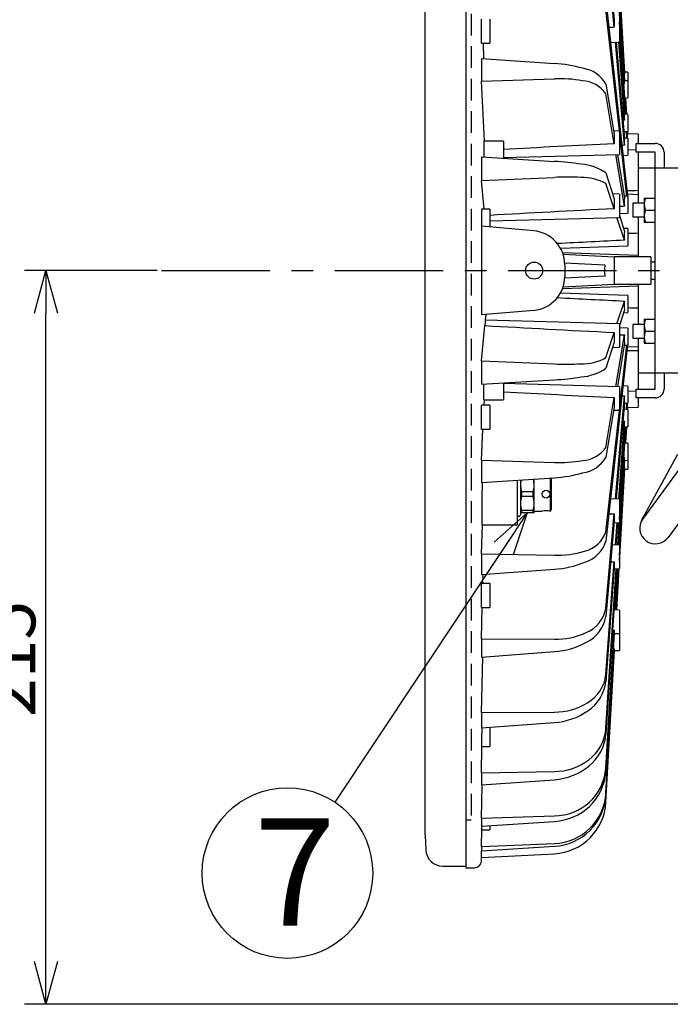
# Model space of a CAD drawing. Units: inches. Extents: x 1886 to 2298, y 57 to 343.
# Drawn here: x 2071 to 2109, y 188 to 246 of the extents above; entities that cross this region are included whole.
import ezdxf

# ---------------------------------------------------------------- set-up
doc = ezdxf.new("R2010")
doc.units = ezdxf.units.IN
doc.header["$LTSCALE"] = 0.2
doc.linetypes.add('CENTER', pattern=[50.8, 31.75, -6.35, 6.35, -6.35])
doc.linetypes.add('HIDDEN', pattern=[9.525, 6.35, -3.175])
doc.styles.get("Standard").update_dxf_attribs({"font": 'txt.shx', "bigfont": 'bigfont.shx'})
doc.styles.add('高6.3', font='txt.shx', dxfattribs={"height": 6.3, "bigfont": 'bigfont.shx'})

msp = doc.modelspace()

# ---------------------------------------------------------------- linework, layer by layer
at = {"color": 3}
for p, q in [((2097.252, 266.363), (2097.252, 196.363)), ((2094.852, 264.411), (2094.852, 198.316)), ((2105.466, 251.634), (2105.945, 246.07)), ((2105.945, 245.623), (2105.466, 251.148)), ((2106.252, 248.151), (2106.545, 242.965)), ((2106.545, 242.875), (2106.252, 248.055)), ((2105.466, 247.216), (2106.736, 235.728)), ((2106.174, 247.45), (2106.617, 240.524)), ((2106.545, 242.302), (2106.239, 247.464)), ((2106.251, 247.452), (2106.545, 242.48)), ((2106.687, 235.73), (2105.466, 246.668)), ((2098.652, 246.094), (2098.652, 244.694)), ((2106.252, 246.128), (2106.252, 244.753)), ((2106.601, 240.525), (2106.252, 245.945)), ((2098.171, 244.694), (2098.652, 244.694)), ((2098.307, 243.776), (2098.275, 244.694)), ((2105.74, 244.739), (2106.252, 244.753)), ((2106.545, 238.707), (2106.021, 244.746)), ((2106.059, 244.747), (2106.545, 239.106)), ((2106.545, 240.186), (2106.212, 244.764)), ((2106.239, 244.752), (2106.545, 240.52)), ((2098.163, 243.786), (2102.438, 243.499)), ((2098.163, 243.786), (2098.163, 242.471)), ((2106.752, 242.991), (2106.542, 242.999)), ((2106.752, 242.991), (2106.752, 241.482)), ((2098.163, 242.471), (2102.438, 242.605)), ((2098.341, 238.941), (2098.163, 242.471)), ((2106.752, 242.482), (2106.543, 242.489)), ((2105.466, 242.317), (2105.945, 239.344)), ((2105.945, 238.796), (2105.466, 241.722)), ((2106.556, 241.475), (2106.752, 241.482)), ((2106.688, 240.522), (2106.635, 241.478)), ((2106.688, 240.522), (2106.635, 241.478)), ((2106.752, 240.519), (2106.544, 240.527)), ((2106.752, 240.519), (2106.752, 239.52)), ((2106.252, 239.542), (2105.912, 239.55)), ((2106.252, 239.542), (2106.252, 238.166)), ((2106.51, 239.512), (2106.752, 239.52)), ((2106.69, 239.129), (2106.665, 239.517)), ((2106.682, 239.518), (2106.707, 239.128)), ((2106.753, 239.35), (2106.743, 239.529)), ((2106.752, 239.376), (2106.744, 239.52)), ((2099.452, 238.941), (2098.296, 238.941)), ((2099.452, 238.941), (2099.452, 237.947)), ((2106.752, 239.127), (2106.542, 239.134)), ((2107.352, 239.363), (2106.752, 239.384)), ((2106.753, 239.35), (2106.752, 239.377)), ((2106.752, 239.127), (2106.752, 238.127)), ((2107.352, 239.363), (2107.352, 238.823)), ((2107.232, 238.416), (2106.752, 238.433)), ((2106.752, 238.413), (2106.753, 238.405)), ((2107.232, 238.303), (2107.232, 238.823)), ((2107.232, 238.823), (2108.352, 238.823)), ((2098.163, 238.026), (2102.438, 237.766)), ((2098.163, 238.026), (2098.163, 236.648)), ((2099.452, 237.988), (2106.252, 238.166)), ((2106.545, 235.133), (2106.049, 238.16)), ((2106.135, 238.163), (2106.545, 235.622)), ((2106.472, 238.117), (2106.752, 238.127)), ((2108.352, 238.303), (2107.232, 238.303)), ((2107.352, 238.303), (2107.352, 235.313)), ((2108.352, 224.423), (2108.352, 238.303)), ((2108.872, 238.303), (2108.872, 237.363)), ((2113.976, 237.363), (2107.352, 237.363)), ((2098.163, 236.648), (2102.438, 236.83)), ((2098.331, 234.957), (2098.163, 236.648)), ((2105.466, 237.086), (2105.945, 235.563)), ((2105.945, 234.989), (2105.466, 236.462)), ((2106.252, 235.854), (2105.85, 235.865)), ((2106.252, 235.854), (2106.252, 234.478)), ((2106.752, 235.728), (2106.526, 235.736)), ((2107.352, 235.813), (2106.724, 235.835)), ((2106.752, 235.728), (2106.752, 234.729)), ((2107.712, 235.613), (2108.352, 235.613)), ((2107.712, 235.613), (2107.712, 234.213)), ((2098.652, 234.957), (2098.171, 234.957)), ((2098.652, 234.957), (2098.652, 233.92)), ((2107.775, 234.913), (2108.352, 234.913)), ((2098.652, 234.279), (2106.252, 234.478)), ((2106.545, 233.145), (2106.112, 234.475)), ((2106.252, 234.711), (2106.752, 234.729)), ((2106.252, 234.586), (2106.545, 233.657)), ((2107.352, 234.513), (2107.352, 232.163)), ((2101.227, 233.694), (2098.171, 233.962)), ((2098.171, 233.962), (2098.171, 228.765)), ((2106.752, 233.825), (2106.489, 233.834)), ((2106.752, 233.825), (2106.752, 232.826)), ((2107.712, 234.213), (2108.352, 234.213)), ((2102.793, 232.688), (2106.752, 232.826)), ((2102.92, 232.418), (2107.352, 232.263)), ((2105.952, 232.155), (2102.957, 232.312)), ((2108.092, 232.163), (2105.952, 232.163)), ((2105.952, 232.163), (2105.952, 230.563)), ((2108.092, 232.163), (2108.092, 230.563)), ((2105.422, 231.682), (2103.032, 231.808)), ((2103.052, 231.702), (2103.052, 231.025)), ((2108.352, 231.863), (2108.092, 231.863)), ((2105.422, 231.044), (2103.033, 230.919)), ((2108.092, 230.863), (2108.352, 230.863)), ((2102.92, 230.309), (2107.352, 230.463)), ((2102.957, 230.415), (2105.952, 230.572)), ((2105.952, 230.563), (2108.092, 230.563)), ((2107.352, 230.563), (2107.352, 228.213)), ((2106.752, 229.901), (2102.793, 230.039)), ((2106.752, 229.901), (2106.752, 228.901)), ((2106.112, 228.252), (2106.545, 229.582)), ((2101.227, 229.032), (2098.171, 228.765)), ((2098.4, 228.454), (2098.433, 228.788)), ((2106.545, 229.069), (2106.252, 228.14)), ((2106.489, 228.892), (2106.752, 228.901)), ((2098.163, 226.079), (2098.368, 228.14)), ((2106.252, 228.248), (2098.381, 228.455)), ((2106.252, 228.248), (2106.252, 226.873)), ((2106.752, 227.998), (2106.252, 228.016)), ((2106.752, 227.998), (2106.752, 226.999)), ((2107.712, 228.513), (2108.352, 228.513)), ((2107.712, 228.513), (2107.712, 227.113)), ((2105.466, 226.265), (2105.945, 227.738)), ((2106.049, 224.566), (2106.545, 227.594)), ((2107.352, 227.413), (2107.352, 224.423)), ((2107.775, 227.813), (2108.352, 227.813)), ((2105.945, 227.164), (2105.466, 225.641)), ((2106.738, 227.015), (2105.466, 215.51)), ((2105.466, 216.059), (2106.687, 226.997)), ((2105.85, 226.862), (2106.252, 226.873)), ((2106.545, 227.105), (2106.135, 224.564)), ((2106.526, 226.991), (2106.752, 226.999)), ((2106.724, 226.891), (2107.352, 226.913)), ((2107.712, 227.113), (2108.352, 227.113)), ((2098.163, 226.079), (2102.438, 225.897)), ((2098.163, 226.079), (2098.163, 224.701)), ((2110.852, 225.363), (2107.352, 225.363)), ((2108.872, 225.363), (2108.872, 224.423)), ((2098.163, 224.701), (2102.438, 224.961)), ((2099.452, 224.779), (2099.452, 223.786)), ((2106.252, 224.561), (2099.452, 224.739)), ((2106.252, 224.561), (2106.252, 223.185)), ((2106.752, 224.6), (2106.472, 224.609)), ((2106.752, 224.6), (2106.752, 223.6)), ((2106.752, 224.563), (2106.753, 224.571)), ((2105.466, 221.005), (2105.945, 223.931)), ((2106.021, 217.98), (2106.545, 224.02)), ((2106.752, 224.294), (2107.232, 224.31)), ((2107.232, 223.903), (2107.232, 224.423)), ((2107.232, 224.423), (2108.352, 224.423)), ((2108.352, 223.903), (2107.232, 223.903)), ((2107.352, 223.903), (2107.352, 223.363)), ((2098.652, 223.471), (2098.171, 223.471)), ((2098.296, 223.786), (2099.452, 223.786)), ((2098.325, 223.471), (2098.341, 223.786)), ((2098.652, 223.471), (2098.652, 222.071)), ((2105.945, 223.383), (2105.466, 220.409)), ((2106.545, 223.621), (2106.059, 217.979)), ((2106.542, 223.593), (2106.752, 223.6)), ((2106.665, 223.21), (2106.69, 223.598)), ((2106.707, 223.599), (2106.682, 223.209)), ((2106.744, 223.207), (2106.753, 223.377)), ((2106.744, 223.207), (2106.752, 223.35)), ((2106.752, 223.342), (2107.352, 223.363)), ((2105.912, 223.176), (2106.252, 223.185)), ((2106.752, 223.207), (2106.51, 223.215)), ((2106.752, 223.207), (2106.752, 222.207)), ((2106.617, 222.203), (2106.174, 215.277)), ((2106.213, 217.975), (2106.545, 222.541)), ((2106.545, 222.207), (2106.239, 217.975)), ((2106.252, 216.781), (2106.601, 222.202)), ((2106.544, 222.2), (2106.752, 222.207)), ((2106.635, 221.249), (2106.688, 222.205)), ((2106.635, 221.249), (2106.688, 222.205)), ((2098.163, 220.255), (2098.254, 222.071)), ((2098.171, 222.071), (2098.652, 222.071)), ((2106.752, 221.245), (2106.556, 221.251)), ((2106.752, 221.245), (2106.752, 219.735)), ((2098.163, 220.255), (2102.438, 220.121)), ((2098.163, 220.255), (2098.163, 218.941)), ((2106.24, 215.275), (2106.545, 220.425)), ((2106.545, 220.247), (2106.251, 215.275)), ((2106.543, 220.238), (2106.752, 220.245)), ((2106.252, 214.672), (2106.545, 219.852)), ((2106.545, 219.761), (2106.252, 214.576)), ((2106.252, 214.363), (2106.551, 219.728)), ((2106.252, 214.366), (2106.55, 219.728)), ((2106.541, 219.728), (2106.752, 219.735)), ((2098.163, 218.941), (2102.438, 219.228)), ((2100.252, 219.081), (2100.252, 216.462)), ((2106.252, 217.974), (2105.74, 217.988)), ((2106.252, 217.974), (2106.252, 216.598)), ((2105.466, 211.579), (2105.945, 217.104)), ((2098.163, 214.769), (2098.221, 216.462)), ((2098.19, 216.462), (2100.252, 216.462)), ((2105.945, 216.657), (2105.466, 211.093)), ((2105.939, 216.59), (2106.252, 216.598)), ((2106.017, 215.281), (2106.113, 216.595)), ((2106.139, 216.595), (2106.044, 215.28)), ((2106.156, 215.277), (2106.241, 216.598)), ((2106.252, 215.275), (2105.827, 215.286)), ((2106.252, 215.275), (2106.252, 213.899)), ((2098.163, 214.769), (2102.438, 214.687)), ((2098.163, 214.769), (2098.163, 213.558)), ((2105.466, 207.699), (2105.945, 214.29)), ((2098.163, 213.558), (2102.438, 213.864)), ((2098.249, 213.021), (2098.264, 213.565)), ((2105.945, 213.916), (2105.466, 207.292)), ((2106.085, 213.895), (2105.466, 204.222)), ((2105.466, 204.539), (2106.067, 213.894)), ((2105.943, 213.891), (2106.252, 213.899)), ((2106.015, 211.476), (2106.158, 213.897)), ((2106.17, 213.897), (2106.027, 211.478)), ((2106.072, 211.477), (2106.209, 213.898)), ((2106.214, 213.898), (2106.078, 211.477)), ((2106.092, 211.476), (2106.227, 213.898)), ((2106.092, 211.476), (2106.226, 213.898)), ((2098.652, 213.021), (2098.171, 213.021)), ((2098.652, 213.021), (2098.652, 211.621)), ((2098.163, 209.788), (2098.212, 211.621)), ((2098.171, 211.621), (2098.652, 211.621)), ((2106.015, 211.476), (2106.016, 211.471)), ((2106.252, 211.472), (2106.016, 211.478)), ((2106.252, 211.472), (2106.252, 209.108)), ((2105.466, 202.193), (2105.945, 210.29)), ((2105.945, 210.091), (2105.466, 201.977)), ((2105.944, 210.088), (2106.252, 210.096)), ((2098.163, 209.788), (2102.438, 209.76)), ((2098.163, 209.788), (2098.163, 208.716)), ((2098.163, 208.716), (2102.438, 209.032)), ((2105.466, 200.734), (2105.945, 209.224)), ((2105.945, 209.123), (2105.466, 200.624)), ((2105.466, 200.206), (2105.96, 209.101)), ((2105.466, 200.206), (2105.96, 209.101)), ((2105.943, 209.1), (2106.252, 209.108)), ((2098.163, 205.461), (2098.236, 208.721)), ((2098.163, 205.461), (2102.438, 205.489)), ((2098.163, 205.461), (2098.163, 204.562)), ((2098.163, 204.562), (2102.438, 204.878)), ((2098.652, 204.598), (2098.652, 203.468)), ((2098.163, 201.922), (2098.193, 203.468)), ((2098.171, 203.468), (2098.652, 203.468)), ((2098.163, 201.922), (2102.438, 202.004)), ((2098.163, 201.922), (2098.163, 201.223)), ((2098.163, 201.223), (2102.438, 201.529)), ((2098.163, 199.278), (2098.198, 201.225)), ((2098.163, 199.278), (2102.438, 199.412)), ((2098.163, 199.278), (2098.163, 198.799)), ((2098.163, 198.799), (2102.438, 199.086)), ((2098.163, 197.608), (2098.18, 198.595)), ((2098.171, 198.595), (2098.652, 198.595)), ((2098.652, 198.832), (2098.652, 198.595)), ((2094.854, 198.263), (2094.898, 197.411)), ((2098.159, 196.757), (2098.17, 197.365)), ((2098.163, 197.608), (2102.438, 197.79)), ((2098.163, 197.365), (2102.438, 197.625)), ((2098.163, 197.608), (2098.163, 197.365)), ((2098.163, 196.964), (2102.438, 197.188)), ((2095.897, 196.463), (2097.252, 196.463)), ((2097.252, 196.363), (2097.759, 196.363))]:
    msp.add_line(p, q, dxfattribs=at)
at = {"color": 7, "linetype": 'HIDDEN'}
for p, q in [((2097.552, 263.563), (2097.552, 199.163)), ((2097.552, 199.163), (2097.252, 199.163))]:
    msp.add_line(p, q, dxfattribs=at)
at = {"color": 7}
for p, q in [((2107.712, 235.313), (2107.032, 235.313)), ((2107.032, 235.313), (2107.032, 234.513)), ((2107.032, 234.513), (2107.712, 234.513)), ((2107.712, 228.213), (2107.032, 228.213)), ((2107.032, 228.213), (2107.032, 227.413)), ((2107.032, 227.413), (2107.712, 227.413)), ((2100.452, 219.095), (2100.452, 217.062)), ((2101.252, 217.162), (2101.252, 219.148)), ((2102.212, 217.262), (2102.212, 219.213)), ((2102.252, 219.162), (2102.232, 219.214)), ((2102.252, 219.162), (2102.252, 217.362)), ((2100.51, 218.397), (2100.51, 218.128)), ((2101.195, 218.397), (2100.51, 218.397)), ((2101.195, 218.128), (2101.195, 218.397)), ((2101.195, 218.128), (2100.51, 218.128)), ((2101.252, 217.162), (2100.452, 217.162)), ((2101.195, 217.297), (2100.51, 217.297)), ((2100.51, 217.297), (2100.51, 217.162)), ((2101.195, 217.162), (2101.195, 217.297)), ((2101.252, 217.262), (2101.724, 217.262)), ((2102.18, 217.262), (2102.212, 217.262)), ((2102.212, 217.262), (2102.252, 217.362))]:
    msp.add_line(p, q, dxfattribs=at)
for p, q in [((2079.154, 231.363), (2071.376, 231.363)), ((2072.626, 190.863), (2072.626, 228.863)), ((2113.61, 224.987), (2107.622, 216.819)), ((2115.094, 223.9), (2109.106, 215.731)), ((2107.556, 216.716), (2109.677, 220.603)), ((2099.466, 215.082), (2089.561, 200.216)), ((2110.602, 188.363), (2071.376, 188.363))]:
    msp.add_line(p, q)
at = {"color": 0, "linetype": 'ByBlock', "lineweight": -2}
for p, q in [((2071.956, 228.863), (2072.626, 231.363)), ((2072.626, 231.363), (2073.296, 228.863)), ((2072.626, 231.363), (2072.626, 228.863)), ((2098.909, 215.453), (2100.852, 217.162)), ((2100.852, 217.162), (2099.466, 215.082)), ((2100.852, 217.162), (2100.024, 214.71)), ((2072.626, 188.363), (2071.956, 190.863)), ((2073.296, 190.863), (2072.626, 188.363)), ((2072.626, 188.363), (2072.626, 190.863))]:
    msp.add_line(p, q, dxfattribs=at)
at = {"color": 7, "linetype": 'CENTER'}
msp.add_line((2079.404, 231.363), (2135.345, 231.363), dxfattribs=at)
at = {"color": 3}
msp.add_circle((2101.252, 231.363), 0.5, dxfattribs=at)
at = {"color": 7}
msp.add_circle((2101.952, 218.262), 0.23, dxfattribs=at)
msp.add_circle((2086.788, 196.055), 5)
at = {"color": 3}
for centre, radius, start, end in [((1975.475, 245.394), 122.698, 359.67312, 0.32688), ((2113.388, 245.847), 7.446, 178.28095, 181.71907), ((2101.943, 235.401), 8.113, 74.51811, 86.49994), ((2103.818, 241.31), 1.932, 31.44423, 81.33825), ((2110.069, 243.041), 3.528, 180.77884, 182.69813), ((2102.738, 234.734), 7.877, 80.12919, 92.18091), ((2103.965, 240.659), 1.839, 35.3031, 86.15069), ((2109.005, 242.424), 2.463, 178.4882, 182.84332), ((2110.523, 240.353), 3.982, 177.59275, 182.40722), ((2283.009, 238.643), 184.714, 179.90751, 180.19393), ((2116.868, 239.07), 10.926, 178.56287, 181.43713), ((2111.964, 238.907), 5.423, 177.89392, 182.10606), ((2108.352, 238.303), 0.52, 0, 90), ((2101.519, 221.88), 15.913, 81.00494, 86.68942), ((2103.814, 234.708), 2.895, 55.20301, 86.16972), ((2103.152, 221.159), 15.687, 86.9291, 92.60746), ((2104.046, 233.86), 2.964, 61.38361, 91.04838), ((2117.885, 235.276), 11.944, 178.62225, 181.37775), ((2114.4, 235.377), 7.859, 178.21731, 181.78269), ((2108.723, 235.263), 1.011, 159.74384, 200.25616), ((2328.644, 234.825), 230.472, 179.9673, 180.21475), ((2108.723, 234.563), 1.011, 159.74384, 200.25616), ((2101.052, 231.702), 2, 0, 85), ((2115.111, 233.401), 8.57, 178.28681, 181.71319), ((2101.052, 231.025), 2, 275, 0), ((2115.111, 229.326), 8.57, 178.28674, 181.71327), ((2102.736, 228.121), 4.367, 175.62437, 179.75946), ((2108.723, 228.163), 1.011, 159.74384, 200.25616), ((2117.885, 227.451), 11.944, 178.62222, 181.3778), ((2114.399, 227.35), 7.858, 178.21709, 181.78292), ((2108.723, 227.463), 1.011, 159.74384, 200.25616), ((2104.067, 228.781), 2.878, 268.50105, 299.06703), ((2103.152, 241.571), 15.69, 267.39308, 273.07023), ((2103.81, 228.029), 2.906, 273.89226, 304.73497), ((2101.52, 240.843), 15.909, 273.30983, 278.9959), ((159.615, 225.877), 1938.682, 359.938201, 359.965491), ((2116.866, 223.657), 10.924, 178.56265, 181.43735), ((2111.962, 223.82), 5.421, 177.89288, 182.10714), ((2108.352, 224.423), 0.52, 270, 0), ((-841.34, 222.771), 2939.511, 359.986356, 0.013644), ((2110.523, 222.374), 3.982, 177.5927, 182.40733), ((2103.978, 222.044), 1.815, 273.48418, 325.06198), ((2102.738, 227.993), 7.877, 267.81948, 279.8704), ((2103.818, 221.416), 1.931, 278.64641, 328.57118), ((2108.236, 220.327), 1.694, 176.66879, 183.001), ((2101.943, 227.324), 8.111, 273.49854, 285.4834), ((2107.842, 219.77), 1.3, 176.40122, 181.85706), ((2263.819, 217.053), 165.63, 179.34593, 180.20422), ((2113.385, 216.88), 7.443, 178.28012, 181.71988), ((2103.853, 216.591), 1.698, 281.78957, 341.73759), ((2103.668, 216.075), 1.884, 286.97393, 342.55922), ((2102.598, 220.07), 5.385, 268.29567, 287.30429), ((2102.085, 219.478), 5.625, 273.59766, 292.2838), ((2111.336, 214.103), 5.395, 178.00878, 181.99126), ((1903.882, 212.321), 194.291, 359.79357, 0.20643), ((2103.603, 211.908), 1.892, 291.78456, 349.96184), ((2103.41, 211.461), 2.089, 295.75878, 349.85425), ((2102.521, 214.013), 4.254, 268.88424, 294.79405), ((2107.889, 210.188), 1.946, 176.98641, 182.93259), ((2102.152, 213.508), 4.485, 273.6615, 298.87357), ((2107.105, 209.15), 1.163, 176.33693, 182.46582), ((2103.272, 207.937), 2.207, 300.46882, 353.80614), ((2103.085, 207.566), 2.397, 303.22748, 353.44226), ((2102.462, 209.169), 3.68, 269.63399, 301.61663), ((2102.186, 208.757), 3.888, 273.72422, 304.68818), ((2150.511, 203.445), 52.34, 178.77516, 179.9753), ((2102.917, 204.736), 2.557, 306.98678, 355.57614), ((2102.756, 204.447), 2.72, 308.75315, 355.24762), ((2102.407, 205.39), 3.385, 270.52157, 307.21659), ((2102.205, 205.075), 3.554, 273.75824, 309.33461), ((2102.434, 202.455), 3.043, 270.07512, 355.07804), ((2102.297, 202.265), 3.181, 272.53462, 354.80672), ((2102.331, 200.929), 3.141, 271.95153, 356.45619), ((2102.26, 200.832), 3.213, 273.17891, 356.29097), ((2102.271, 200.384), 3.2, 272.99891, 356.81939), ((2114.729, 198.569), 16.558, 179.20102, 179.91137), ((2095.852, 198.316), 1, 180, 183), ((2095.897, 197.463), 1, 183, 270), ((2097.759, 196.763), 0.4, 270, 359.01224)]:
    msp.add_arc(centre, radius, start, end, dxfattribs=at)
at = {"color": 7}
for centre, radius, start, end in [((2101.736, 218.779), 1.284, 165.65348, 197.30912), ((2099.821, 218.799), 1.431, 343.66213, 13.99085), ((2101.975, 217.712), 1.523, 164.17216, 195.82784), ((2099.73, 217.712), 1.523, 344.17216, 15.82784), ((2100.352, 217.062), 0.1, 180, 0), ((2101.952, 216.277), 1.011, 76.96649, 103.03351)]:
    msp.add_arc(centre, radius, start, end, dxfattribs=at)
msp.add_arc((2108.364, 216.275), 0.92, 143.75406, 323.75406)
at = {"color": 3}
for centre, major_axis, ratio, start_param, end_param in [((2104.518, 245.16), (13.993, 0.562), 0.029134, 1.467448, 1.489043), ((2103.881, 241.845), (11.448, 0.205), 0.03671, 1.335329, 1.339006), ((2103.881, 239.763), (11.448, 0.386), 0.029902, 1.33498, 1.343233), ((2094.248, 238.463), (25.905, 0), 0.039078, 1.067036, 1.069692), ((2104.518, 238.509), (13.993, 0.689), 0.015489, 1.467855, 1.940447), ((2103.881, 238.321), (11.448, 0.46), 0.025079, 1.33498, 1.347237), ((2133.125, 231.363), (171.817, 3.003), 0.030233, 1.720836, 1.72468), ((2104.518, 234.805), (13.993, 0.722), 0.007862, 1.468212, 2.002927), ((2103.881, 234.853), (11.448, 0.564), 0.013333, 1.335331, 1.36151), ((2103.881, 232.932), (11.448, 0.591), 0.006768, 1.335638, 1.680859), ((2133.125, 231.363), (171.817, 5.198), 0.017444, 1.720837, 1.72437), ((2103.881, 229.795), (11.448, -0.591), 0.006768, 4.602327, 4.947547), ((2133.125, 231.363), (171.817, -5.198), 0.017444, 4.558815, 4.562348), ((2104.518, 227.921), (13.993, -0.722), 0.007862, 4.257772, 4.814973), ((2103.881, 227.874), (11.448, -0.564), 0.013333, 4.921676, 4.947854), ((2133.125, 231.363), (171.817, -3.003), 0.030233, 4.558515, 4.562349), ((2104.518, 224.217), (13.993, -0.689), 0.015489, 4.342738, 4.81533), ((2103.881, 224.406), (11.448, -0.46), 0.025079, 4.936008, 4.948205), ((2103.881, 222.964), (11.448, -0.386), 0.029902, 4.939993, 4.948206), ((2104.518, 217.567), (13.993, -0.562), 0.029134, 4.794143, 4.815738), ((2104.518, 214.823), (13.993, -0.472), 0.034737, 4.801195, 4.815739), ((2104.518, 210.909), (13.993, -0.251), 0.042645, 1.46434, 1.470405), ((2104.518, 210.909), (13.993, -0.251), 0.042645, 4.808856, 4.815333)]:
    msp.add_ellipse(centre, major_axis=major_axis, ratio=ratio, start_param=start_param, end_param=end_param, dxfattribs=at)
for points, knots in [([(2105.422, 231.044), (2105.413, 231.095), (2105.407, 231.146), (2105.397, 231.253), (2105.395, 231.309), (2105.395, 231.418), (2105.397, 231.473), (2105.407, 231.581), (2105.413, 231.633), (2105.422, 231.682)], [0, 0, 0, 0, 0.25, 0.25, 0.5, 0.5, 0.75, 0.75, 1, 1, 1, 1]), ([(2106.752, 223.35), (2106.752, 223.348), (2106.751, 223.336), (2106.752, 223.359), (2106.753, 223.377)], [0, 0, 0, 0, 0.226022, 1, 1, 1, 1])]:
    msp.add_open_spline(points, degree=3, knots=knots, dxfattribs=at)
msp.add_open_spline([(2105.466, 200.206), (2105.466, 200.206), (2105.466, 200.206), (2105.466, 200.206)], degree=3, dxfattribs=at)

# ---------------------------------------------------------------- texts
at = {"color": 4}
msp.add_text('215', height=3, rotation=90, dxfattribs=at).set_placement((2072.001, 205.197))
at = {"color": 4, "style": '高6.3'}
msp.add_text('7', height=6.3, dxfattribs=at).set_placement((2084.836, 192.971))

doc.saveas('drawing.dxf')
